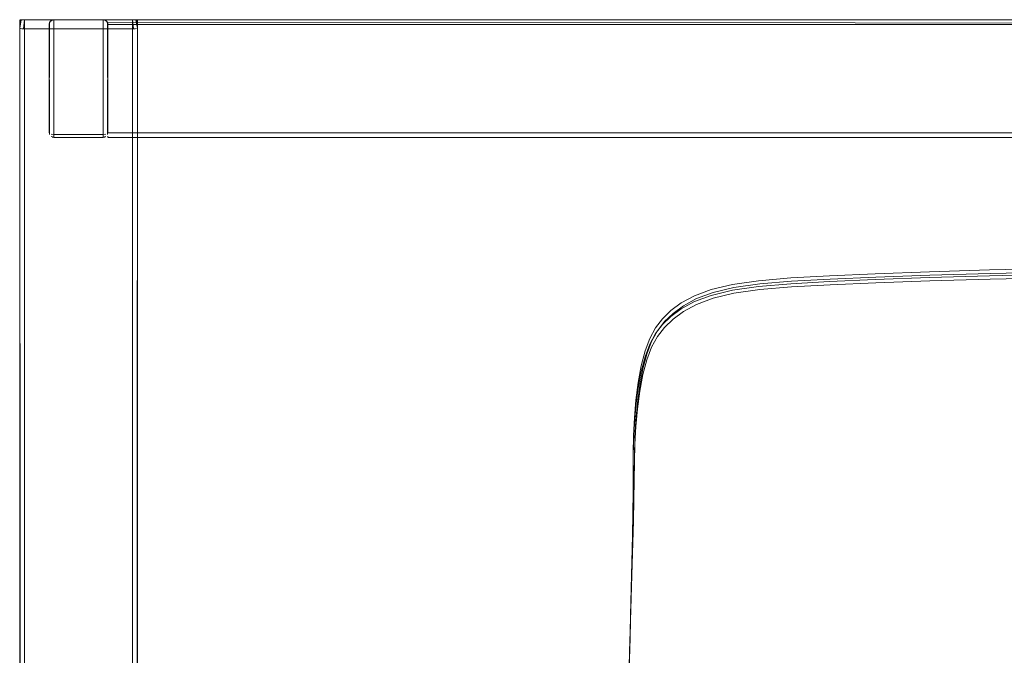
# Model space of a CAD drawing. Units: metres. Extents: x 3.16 to 10.59, y -8.04 to -0.62.
# Drawn here: x 8.6 to 9.02, y -4.74 to -4.47 of the extents above; entities that cross this region are included whole.
import ezdxf

# ---------------------------------------------------------------- set-up
doc = ezdxf.new("R2010")
doc.units = ezdxf.units.M
doc.header["$MEASUREMENT"] = 0

# ---------------------------------------------------------------- blocks, each defined once
blk = doc.blocks.new('3bc3937c-c891-492b-8dd5-f34152383d60')
at = {"color": 18, "lineweight": 9, "true_color": 0x000000}
for p, q in [((8.92685, -4.5822), (8.94321, -4.5813)), ((8.85954, -4.65539), (8.85946, -4.67177)), ((8.85911, -4.70006), (8.85938, -4.69091)), ((8.8584, -4.72396), (8.85911, -4.70006)), ((8.85853, -4.71653), (8.85895, -4.69959))]:
    blk.add_line(p, q, dxfattribs=at)
for points in [[(9.01102, -4.57744), (8.98542, -4.57823), (8.96243, -4.57909), (8.94289, -4.57991)], [(9.01102, -4.57744), (9.03837, -4.57686), (9.0666, -4.57662), (9.09484, -4.57686), (9.12218, -4.57744), (9.14779, -4.57823)], [(9.0666, -4.57813), (9.03847, -4.57836), (9.0112, -4.57892)], [(8.91284, -4.58202), (8.90168, -4.58363), (8.89269, -4.5858), (8.88555, -4.58846), (8.87994, -4.59148)], [(8.92685, -4.5822), (8.91331, -4.58336), (8.90229, -4.58493), (8.89347, -4.58705), (8.88648, -4.58965)], [(8.91284, -4.58202), (8.92647, -4.58083), (8.94289, -4.57991)], [(9.0112, -4.57892), (8.98566, -4.57968), (8.96271, -4.58052), (8.94321, -4.5813)], [(8.87284, -4.5994), (8.87653, -4.5959), (8.88095, -4.59262), (8.88648, -4.58965)], [(8.87994, -4.59148), (8.87554, -4.59473), (8.87195, -4.59816), (8.86899, -4.60202)], [(8.86529, -4.61317), (8.86731, -4.60784), (8.8698, -4.60331), (8.87284, -4.5994)], [(8.86899, -4.60202), (8.86656, -4.60652), (8.86457, -4.61186), (8.86293, -4.61821)], [(8.86529, -4.61317), (8.86363, -4.61949), (8.86233, -4.6265), (8.86135, -4.63394)], [(8.86293, -4.61821), (8.86165, -4.62526), (8.86069, -4.63272)], [(8.86069, -4.63272), (8.86005, -4.64031), (8.8597, -4.64779), (8.85954, -4.65539)], [(8.86135, -4.63394), (8.86067, -4.64151), (8.86027, -4.64896)], [(8.85994, -4.66434), (8.86006, -4.65651), (8.86027, -4.64896)], [(8.85938, -4.69091), (8.85963, -4.68165), (8.85983, -4.67266), (8.85994, -4.66434)], [(8.85946, -4.67177), (8.85934, -4.68089), (8.85916, -4.69029), (8.85895, -4.69959)], [(8.8578, -4.74768), (8.85799, -4.74038), (8.85817, -4.73144), (8.85853, -4.71653)], [(8.85781, -4.74637), (8.85801, -4.73949), (8.8582, -4.73093), (8.8584, -4.72396)]]:
    blk.add_lwpolyline(points, dxfattribs=at)
blk = doc.blocks.new('88bf780d-28b5-4777-a934-808c87703beb')
at = {"color": 18, "lineweight": 9, "true_color": 0x000000}
for points in [[(8.64675, -4.46868), (8.60073, -4.46868), (8.60073, -5.53977), (8.59962, -5.53983)], [(8.64675, -5.53977), (8.64675, -4.46868)]]:
    blk.add_lwpolyline(points, dxfattribs=at)
blk = doc.blocks.new('f9dd0fea-c1bd-4f28-872f-c6c75e1ca16e')
at = {"color": 18, "lineweight": 9, "true_color": 0x000000}
blk.add_lwpolyline([(8.64859, -5.53997), (8.64875, -4.469)], dxfattribs=at)
blk = doc.blocks.new('dcb02863-fffa-4708-852a-25af7a5f3842')
at = {"color": 18, "lineweight": 9, "true_color": 0x000000}
blk.add_lwpolyline([(8.59873, -5.54337), (8.59873, -5.54009), (8.59873, -4.469)], dxfattribs=at)
blk = doc.blocks.new('726fa0a0-b1b3-422c-971b-0b9db5678bbc')
at = {"color": 18, "lineweight": 9, "true_color": 0x000000}
for points in [[(8.59931, -5.54359), (8.59873, -4.47228), (8.59873, -4.469)], [(8.64714, -4.46869), (8.64816, -4.46878), (8.64875, -4.47228), (8.64875, -5.54337)]]:
    blk.add_lwpolyline(points, dxfattribs=at)
blk = doc.blocks.new('29ff8bb5-c63b-433a-b13f-9ac177fa19cb')
at = {"color": 18, "lineweight": 9, "true_color": 0x000000}
blk.add_lwpolyline([(8.60073, -4.4726), (8.64675, -4.4726), (8.64675, -5.54368), (8.60073, -5.54368), (8.60073, -4.4726), (8.59962, -4.47254)], dxfattribs=at)
blk = doc.blocks.new('89779c2d-b87b-483f-8fa4-88b1e7700587')
at = {"color": 18, "lineweight": 9, "true_color": 0x000000}
blk.add_line((8.63424, -4.46868), (8.63444, -4.46869), dxfattribs=at)
for points in [[(8.61265, -4.46877)], [(8.61304, -4.46869)], [(8.63424, -4.51799), (8.63424, -4.46868), (8.61323, -4.46868)], [(8.63424, -4.51751), (8.61323, -4.51751), (8.61323, -4.46868)], [(8.63463, -4.46872), (8.61323, -4.46868)], [(8.63444, -4.46869)], [(8.63463, -4.46872)]]:
    blk.add_lwpolyline(points, dxfattribs=at)
blk = doc.blocks.new('684f7952-ef29-4959-a75d-842dbb09d30e')
at = {"color": 18, "lineweight": 9, "true_color": 0x000000}
blk.add_line((8.61265, -4.46877), (8.61247, -4.46884), dxfattribs=at)
blk = doc.blocks.new('d4827cd4-e3e7-4972-a236-91ae6ac88ef1')
at = {"color": 18, "lineweight": 9, "true_color": 0x000000}
blk.add_lwpolyline([(8.61123, -4.51668), (8.61123, -4.47068), (8.61157, -4.46957), (8.61247, -4.46884)], dxfattribs=at)
blk = doc.blocks.new('56609207-249b-4562-a3b0-ae7e488819d3')
at = {"color": 18, "lineweight": 9, "true_color": 0x000000}
blk.add_line((8.63566, -4.46927), (8.63535, -4.46902), dxfattribs=at)
blk = doc.blocks.new('722665ed-24cb-4267-9166-524502f58637')
at = {"color": 18, "lineweight": 9, "true_color": 0x000000}
for points in [[(8.6359, -4.46957), (8.63624, -4.47068), (8.63624, -4.51668)], [(8.6359, -4.46957)]]:
    blk.add_lwpolyline(points, dxfattribs=at)
blk = doc.blocks.new('c378b872-8523-4b5a-827f-c913fa3a5794')
at = {"color": 18, "lineweight": 9, "true_color": 0x000000}
blk.add_line((8.61323, -4.5186), (8.61323, -4.51751), dxfattribs=at)
for points in [[(8.61212, -4.51737), (8.61323, -4.51751)], [(8.63424, -4.51751), (8.63535, -4.51737)]]:
    blk.add_lwpolyline(points, dxfattribs=at)
blk = doc.blocks.new('d6517182-69a4-445b-b250-4eab7daaf63c')
at = {"color": 18, "lineweight": 9, "true_color": 0x000000}
blk.add_line((8.63424, -4.5185), (8.63424, -4.51799), dxfattribs=at)
for points in [[(8.61212, -4.51737)], [(8.63609, -4.517)]]:
    blk.add_lwpolyline(points, dxfattribs=at)
blk = doc.blocks.new('5f16ead1-86e1-4892-955a-e6034e358097')
at = {"color": 18, "lineweight": 9, "true_color": 0x000000}
blk.add_line((8.63424, -4.5186), (8.63424, -4.5185), dxfattribs=at)
blk = doc.blocks.new('34cea023-45f6-4e7a-b801-0c4b641e7931')
at = {"color": 18, "lineweight": 9, "true_color": 0x000000}
blk.add_line((8.61323, -4.51866), (8.61323, -4.5186), dxfattribs=at)
for points in [[(8.61138, -4.517)], [(8.63424, -4.5186), (8.63535, -4.51835)], [(8.63609, -4.517)]]:
    blk.add_lwpolyline(points, dxfattribs=at)
blk = doc.blocks.new('b46de62d-8c2a-4549-a229-f15f0832be24')
at = {"color": 18, "lineweight": 9, "true_color": 0x000000}
for points in [[(8.63609, -4.51745), (8.63624, -4.47068)], [(8.61247, -4.51853), (8.63424, -4.51868), (8.63535, -4.51835)], [(8.61247, -4.51853), (8.63424, -4.51868)]]:
    blk.add_lwpolyline(points, dxfattribs=at)
for points in [[(8.61127, -4.51708)], [(8.61157, -4.5178)]]:
    blk.add_lwpolyline(points, close=True, dxfattribs=at)
blk = doc.blocks.new('c32d3873-7e63-478d-b00e-11c834dd3acb')
at = {"color": 18, "lineweight": 9, "true_color": 0x000000}
for points in [[(8.61212, -4.46902), (8.61138, -4.46992), (8.61123, -4.51668)], [(8.61123, -4.51668), (8.61123, -4.47068), (8.61157, -4.46957)], [(8.61212, -4.46902)], [(8.61284, -4.46872), (8.63424, -4.46868), (8.61323, -4.46868)], [(8.63424, -4.46868)], [(8.63424, -4.46868), (8.63535, -4.46902)], [(8.6359, -4.46957)], [(8.63609, -4.46992)], [(8.61127, -4.47029), (8.61123, -4.51668)], [(8.63624, -4.47068), (8.63624, -4.51668), (8.63624, -4.47068)], [(8.61212, -4.51835)], [(8.61247, -4.51853)], [(8.61323, -4.51868)], [(8.63535, -4.51835)]]:
    blk.add_lwpolyline(points, dxfattribs=at)
for points in [[(8.61138, -4.51745)], [(8.63424, -4.51868), (8.61323, -4.51868)], [(8.63609, -4.51745)]]:
    blk.add_lwpolyline(points, close=True, dxfattribs=at)
blk = doc.blocks.new('509e1fd7-f814-477f-b3f9-be33038c6f76')
at = {"color": 18, "lineweight": 9, "true_color": 0x000000}
blk.add_line((8.63624, -4.5181), (8.63624, -4.51865), dxfattribs=at)
for points in [[(10.54194, -4.46884), (8.63624, -4.46868), (10.54194, -4.46868)], [(8.63624, -4.51668)], [(8.63624, -4.5178)]]:
    blk.add_lwpolyline(points, close=True, dxfattribs=at)
for points in [[(8.63624, -4.46872)], [(8.63624, -4.46927)], [(10.54194, -4.51668), (8.63624, -4.51668), (8.63624, -4.47068), (10.54194, -4.47068), (10.54194, -4.46957)], [(8.63624, -4.46992), (10.54194, -4.47068), (10.54194, -4.51668), (10.54194, -4.47068)], [(10.54194, -4.51708), (8.63624, -4.51668), (8.63624, -4.46992)], [(10.54194, -4.5181), (8.63624, -4.51868), (10.54194, -4.51868)]]:
    blk.add_lwpolyline(points, dxfattribs=at)
blk = doc.blocks.new('3dc37847-79ed-4fcd-a04d-f71f15c2d044')
at = {"color": 18, "lineweight": 9, "true_color": 0x000000}
for p, q in [((8.76965, -4.42996), (8.77073, -4.43005)), ((8.63624, -4.51865), (8.63624, -4.5181))]:
    blk.add_line(p, q, dxfattribs=at)
blk.add_lwpolyline([(8.72743, -4.42999), (8.72244, -4.42999), (8.72661, -4.42991), (8.72925, -4.43011)], close=True, dxfattribs=at)
for points in [[(8.74873, -4.42989), (8.74733, -4.43011), (8.74421, -4.43), (8.7409, -4.43008)], [(8.75608, -4.42989), (8.75114, -4.42996), (8.74905, -4.42993)], [(8.75504, -4.42993), (8.75763, -4.42989), (8.7612, -4.42995), (8.76314, -4.42981)], [(8.7612, -4.42995), (8.75978, -4.43007), (8.75763, -4.42989), (8.76241, -4.42984), (8.76393, -4.43006)], [(8.78726, -4.42987), (8.78438, -4.42998), (8.7828, -4.42997), (8.77824, -4.42975), (8.78108, -4.42989)], [(8.80674, -4.43399), (8.80618, -4.43154), (8.80563, -4.43416), (8.80678, -4.44239)], [(8.75308, -4.44352), (8.73682, -4.4435), (8.70361, -4.44357)]]:
    blk.add_lwpolyline(points, dxfattribs=at)
blk = doc.blocks.new('297cc99e-a910-4f38-b7d0-7f22dc1b5a9c')
at = {"color": 18, "lineweight": 9, "true_color": 0x000000}
for points in [[(8.60034, -4.46868), (8.59931, -4.46868), (8.59873, -4.47228)], [(8.59877, -4.46894)], [(8.59996, -4.46871), (8.59888, -4.46888)], [(8.59931, -4.46868), (8.60034, -4.46869), (8.59931, -4.46878)], [(8.60034, -4.46868), (8.64675, -4.46868)], [(8.60073, -4.46868)], [(8.64751, -4.46868), (8.64859, -4.46868), (8.64875, -4.47228), (8.64875, -4.46868)], [(8.64751, -4.46871)], [(8.64859, -4.46888), (8.64751, -4.46871)], [(8.64786, -4.46868)], [(8.64859, -4.46888)]]:
    blk.add_lwpolyline(points, dxfattribs=at)
blk = doc.blocks.new('91f35672-4b6e-4245-8996-6189a56b93fd')
at = {"color": 18, "lineweight": 9, "true_color": 0x000000}
blk.add_lwpolyline([(8.59877, -4.46894), (8.59873, -4.47228)], dxfattribs=at)
blk = doc.blocks.new('87ca2691-3e79-42ed-99bf-21666885ecb5')
at = {"color": 18, "lineweight": 9, "true_color": 0x000000}
blk.add_lwpolyline([(8.59931, -4.46868)], dxfattribs=at)
blk = doc.blocks.new('732711d0-d935-40db-9b5f-542fa680470e')
at = {"color": 18, "lineweight": 9, "true_color": 0x000000}
for points in [[(8.59907, -4.47246)], [(8.59907, -4.47246), (8.60034, -4.47259)], [(8.59962, -4.47254)], [(8.64841, -4.47246)], [(8.64875, -4.47228)], [(8.64875, -4.47228)]]:
    blk.add_lwpolyline(points, dxfattribs=at)
blk = doc.blocks.new('f5cd08d2-768c-47ed-b74a-4059e995e6d5')
at = {"color": 18, "lineweight": 9, "true_color": 0x000000}
for points in [[(8.60034, -4.47259), (8.60073, -4.46868), (8.64675, -4.46868), (8.64675, -4.4726), (8.60073, -4.4726)], [(8.64786, -4.47254), (8.64675, -4.4726)], [(8.64786, -4.47254), (8.64675, -4.4726)]]:
    blk.add_lwpolyline(points, dxfattribs=at)
blk = doc.blocks.new('53e8b7b7-0804-4720-8f6a-ef191c7f89c3')
at = {"color": 18, "lineweight": 9, "true_color": 0x000000}
for points in [[(8.59996, -4.46868), (8.59888, -4.46868), (8.59873, -4.47228), (8.59873, -4.46868)], [(8.60034, -4.46869), (8.59931, -4.46878), (8.59873, -4.47228), (8.59873, -5.54337)], [(8.59962, -4.46868)], [(8.59996, -4.46871)], [(8.64714, -4.47259), (8.64675, -4.46868), (8.60073, -4.46868), (8.60073, -4.4726), (8.64675, -4.4726)], [(8.64714, -4.46868), (8.60073, -4.46868)], [(8.64714, -4.46868), (8.64816, -4.46868), (8.64875, -4.47228)], [(8.64816, -4.46868)], [(8.64816, -5.54359), (8.64875, -4.47228), (8.64875, -4.469)], [(8.64871, -4.46894), (8.64875, -4.47228)], [(8.59873, -4.47228)], [(8.59873, -4.47228)], [(8.59907, -4.47246)], [(8.59962, -4.47254), (8.60073, -4.4726)], [(8.59962, -4.47254), (8.60073, -4.4726)], [(8.64675, -4.4726), (8.60073, -4.4726), (8.60073, -5.54368), (8.64675, -5.54368), (8.64675, -4.4726), (8.64786, -4.47254)], [(8.64841, -4.47246), (8.64714, -4.47259)], [(8.64786, -4.47254)], [(8.64841, -4.47246)]]:
    blk.add_lwpolyline(points, dxfattribs=at)
blk = doc.blocks.new('0ad0adf3-97e7-46aa-b28a-60ba4d2ae019')
at = {"color": 18, "lineweight": 9, "true_color": 0x000000}
for points in [[(8.59888, -5.53997), (8.59873, -4.469)], [(8.59888, -4.46888), (8.59996, -4.46871)], [(8.59888, -4.46888)], [(8.60073, -4.46868), (8.64675, -4.46868), (8.64675, -5.53977), (8.64786, -5.53983)], [(8.60073, -5.53977), (8.60073, -4.46868)], [(8.64675, -4.46868)], [(8.64816, -4.46868), (8.64714, -4.46869), (8.64816, -4.46878)], [(8.64751, -4.46871), (8.64859, -4.46888)], [(8.64871, -4.46894)], [(8.64875, -5.54337), (8.64875, -5.54009), (8.64875, -4.469)]]:
    blk.add_lwpolyline(points, dxfattribs=at)
blk = doc.blocks.new('a9e13815-1624-4b39-a468-7e6461afa234')
at = {"color": 18, "lineweight": 9, "true_color": 0x000000}
for points in [[(10.54194, -4.51708), (8.63624, -4.51668), (8.63624, -4.46992)], [(8.63624, -4.46992), (10.54194, -4.47068), (10.54194, -4.51668), (10.54194, -4.47068)]]:
    blk.add_lwpolyline(points, dxfattribs=at)
blk.add_lwpolyline([(8.63624, -4.51668)], close=True, dxfattribs=at)
blk = doc.blocks.new('aec7b054-4c7d-409a-bc12-45b2d280e180')
at = {"color": 18, "lineweight": 9, "true_color": 0x000000}
blk.add_line((8.63624, -4.5181), (8.63624, -4.51865), dxfattribs=at)
for points in [[(10.54194, -4.46884), (8.63624, -4.46868), (10.54194, -4.46868)], [(8.63624, -4.5178)]]:
    blk.add_lwpolyline(points, close=True, dxfattribs=at)
for points in [[(8.63624, -4.46872)], [(8.63624, -4.46927)], [(10.54194, -4.51668), (8.63624, -4.51668), (8.63624, -4.47068), (10.54194, -4.47068), (10.54194, -4.46957)], [(10.54194, -4.5181), (8.63624, -4.51868), (10.54194, -4.51868)]]:
    blk.add_lwpolyline(points, dxfattribs=at)
blk = doc.blocks.new('7b7d2e51-880c-4db1-a693-ec09725ee34b')
at = {"color": 18, "lineweight": 9, "true_color": 0x000000}
for p, q in [((8.61182, -4.46927), (8.61212, -4.46902)), ((8.61323, -4.5185), (8.61323, -4.51799)), ((8.61323, -4.5186), (8.61323, -4.5185)), ((8.63424, -4.5186), (8.63424, -4.51751)), ((8.63424, -4.51866), (8.63424, -4.5186)), ((8.63624, -4.51865), (8.63624, -4.5181))]:
    blk.add_line(p, q, dxfattribs=at)
for points in [[(8.61157, -4.46957), (8.61123, -4.47068), (8.61123, -4.51668)], [(8.61138, -4.46992)], [(8.61157, -4.46957)], [(8.61284, -4.46872), (8.63424, -4.46868)], [(8.61284, -4.46872)], [(8.61323, -4.51751), (8.63424, -4.51751), (8.63424, -4.46868)], [(8.61323, -4.51799), (8.61323, -4.46868), (8.63424, -4.46868)], [(8.63444, -4.46869)], [(8.63624, -4.51668), (8.63624, -4.47068), (8.6359, -4.46957), (8.63501, -4.46884)], [(8.63535, -4.46902), (8.63609, -4.46992), (8.63624, -4.51668)], [(8.63609, -4.46992)], [(8.61138, -4.51745), (8.61123, -4.47068)], [(8.61138, -4.517)], [(8.61138, -4.517)], [(8.61323, -4.51751), (8.61212, -4.51737)], [(8.63501, -4.51853), (8.61323, -4.51868), (8.61212, -4.51835)], [(8.61323, -4.5186), (8.61212, -4.51835)], [(8.63501, -4.51853), (8.61323, -4.51868)], [(8.63535, -4.51737), (8.63424, -4.51751)], [(8.63535, -4.51737)], [(8.63609, -4.517)]]:
    blk.add_lwpolyline(points, dxfattribs=at)
for points in [[(8.6359, -4.5178)], [(8.6362, -4.51708)]]:
    blk.add_lwpolyline(points, close=True, dxfattribs=at)
blk = doc.blocks.new('24eae8c6-580c-4b0e-b190-e4214082dbfe')
at = {"color": 18, "lineweight": 9, "true_color": 0x000000}
for p, q in [((8.90229, -4.58249), (8.89347, -4.58461)), ((8.85916, -4.68785), (8.85835, -4.72169)), ((8.85911, -4.69762), (8.85884, -4.70631)), ((8.8582, -4.72848), (8.85884, -4.70631)), ((8.85799, -4.73794), (8.85801, -4.73705))]:
    blk.add_line(p, q, dxfattribs=at)
for points in [[(9.12219, -4.575), (9.09484, -4.57442), (9.0666, -4.57418), (9.03837, -4.57442), (9.01102, -4.575), (8.98542, -4.57579)], [(8.88554, -4.58598), (8.89268, -4.58333), (8.90169, -4.58117), (8.91284, -4.57958), (8.92647, -4.57839)], [(8.98542, -4.57579), (8.96243, -4.57665), (8.94289, -4.57747), (8.92647, -4.57839)], [(8.94321, -4.57886), (8.96271, -4.57807), (8.98566, -4.57724)], [(9.0666, -4.57568), (9.03847, -4.57592), (9.0112, -4.57648), (8.98566, -4.57724)], [(8.90229, -4.58249), (8.91331, -4.58092), (8.92685, -4.57976), (8.94321, -4.57886)], [(8.87284, -4.59696), (8.87653, -4.59346), (8.88095, -4.59018), (8.88648, -4.5872), (8.89347, -4.58461)], [(8.87554, -4.59229), (8.87993, -4.58902), (8.88554, -4.58598)], [(8.86656, -4.60408), (8.86899, -4.59958), (8.87195, -4.59572), (8.87554, -4.59229)], [(8.87284, -4.59696), (8.8698, -4.60087), (8.86731, -4.6054), (8.86529, -4.61073)], [(8.86293, -4.61577), (8.86457, -4.60941), (8.86656, -4.60408)], [(8.86529, -4.61073), (8.86363, -4.61705), (8.86233, -4.62406), (8.86135, -4.63149), (8.86067, -4.63907)], [(8.86004, -4.63787), (8.86069, -4.63027), (8.86165, -4.62281), (8.86293, -4.61577)], [(8.85946, -4.66933), (8.85954, -4.65295), (8.8597, -4.64535), (8.86004, -4.63787)], [(8.86067, -4.63907), (8.86027, -4.64652), (8.86006, -4.65407), (8.85994, -4.6619)], [(8.85911, -4.69762), (8.85938, -4.68846), (8.85963, -4.67921), (8.85983, -4.67022), (8.85994, -4.6619)], [(8.85916, -4.68785), (8.85934, -4.67845), (8.85946, -4.66933)], [(8.85835, -4.72169), (8.85817, -4.72899), (8.85799, -4.73794), (8.85762, -4.75242)], [(8.8582, -4.72848), (8.85801, -4.73705), (8.8576, -4.75057), (8.85739, -4.75671)]]:
    blk.add_lwpolyline(points, dxfattribs=at)
blk = doc.blocks.new('85e4ad71-a858-44e5-9ca3-73a793ae6715')
for name in ['0ad0adf3-97e7-46aa-b28a-60ba4d2ae019', '53e8b7b7-0804-4720-8f6a-ef191c7f89c3', '91f35672-4b6e-4245-8996-6189a56b93fd', '732711d0-d935-40db-9b5f-542fa680470e', '87ca2691-3e79-42ed-99bf-21666885ecb5', 'f5cd08d2-768c-47ed-b74a-4059e995e6d5', '297cc99e-a910-4f38-b7d0-7f22dc1b5a9c', '3dc37847-79ed-4fcd-a04d-f71f15c2d044', '726fa0a0-b1b3-422c-971b-0b9db5678bbc', 'dcb02863-fffa-4708-852a-25af7a5f3842', '88bf780d-28b5-4777-a934-808c87703beb', 'c32d3873-7e63-478d-b00e-11c834dd3acb', '7b7d2e51-880c-4db1-a693-ec09725ee34b', 'd4827cd4-e3e7-4972-a236-91ae6ac88ef1', '684f7952-ef29-4959-a75d-842dbb09d30e', '89779c2d-b87b-483f-8fa4-88b1e7700587', '56609207-249b-4562-a3b0-ae7e488819d3', '722665ed-24cb-4267-9166-524502f58637', '509e1fd7-f814-477f-b3f9-be33038c6f76', 'aec7b054-4c7d-409a-bc12-45b2d280e180', 'a9e13815-1624-4b39-a468-7e6461afa234', 'f9dd0fea-c1bd-4f28-872f-c6c75e1ca16e', '29ff8bb5-c63b-433a-b13f-9ac177fa19cb', 'b46de62d-8c2a-4549-a229-f15f0832be24', '34cea023-45f6-4e7a-b801-0c4b641e7931', 'd6517182-69a4-445b-b250-4eab7daaf63c', 'c378b872-8523-4b5a-827f-c913fa3a5794', '5f16ead1-86e1-4892-955a-e6034e358097', '24eae8c6-580c-4b0e-b190-e4214082dbfe', '3bc3937c-c891-492b-8dd5-f34152383d60']:
    blk.add_blockref(name, (0, 0))

msp = doc.modelspace()

# ---------------------------------------------------------------- block references
msp.add_blockref('85e4ad71-a858-44e5-9ca3-73a793ae6715', (0, 0))

doc.saveas('drawing.dxf')
